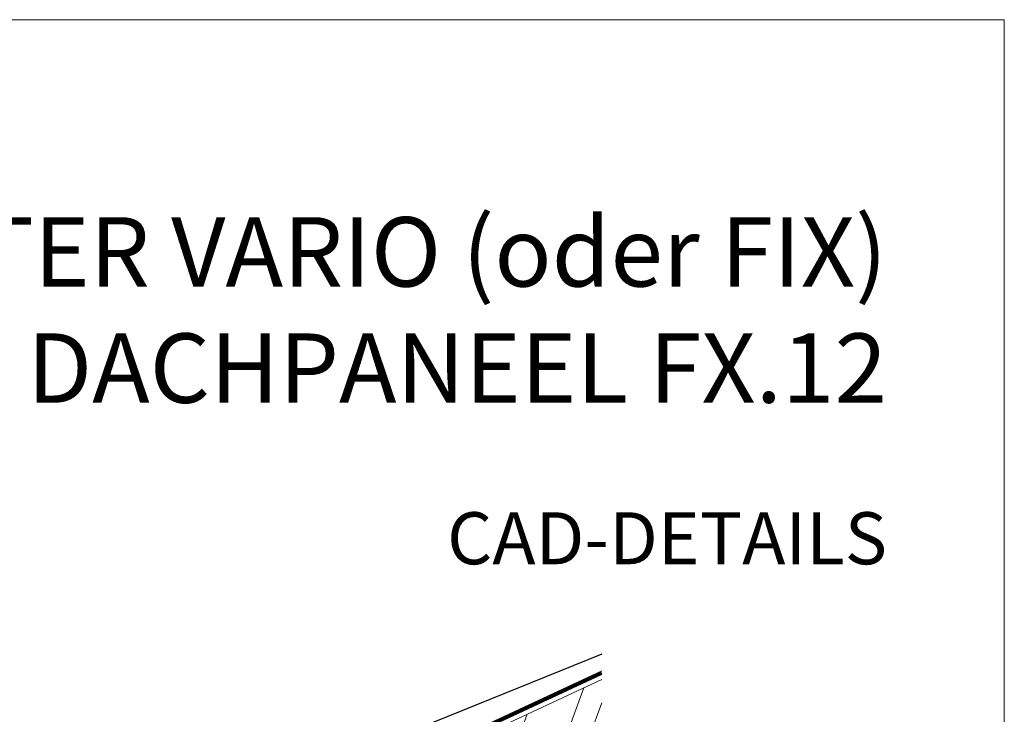
# Model space of a CAD drawing. Units: millimetres. Extents: x -19674 to 49424, y 0 to 4832.
# Drawn here: x 44466 to 44749, y 839 to 1039 of the extents above; entities that cross this region are included whole.
import ezdxf

# ---------------------------------------------------------------- set-up
doc = ezdxf.new("R2010")
doc.units = ezdxf.units.MM
doc.linetypes.add('Trennlage', pattern=[30, 12, -18])
for name, color, linetype, lineweight, true_color in [('01_PREFA-Dachprodukt', 7, 'Continuous', 25, 0xe1000f), ('04_Trennlage', 7, 'Continuous', 25, 0x505f69), ('04_Trennlage_Linie', 7, 'Continuous', 0, 0x505f69), ('06_Holz', 7, 'Continuous', 15, 0x8296a0), ('06_Holzschfraffur', 7, 'Continuous', 13, 0xdce6eb), ('10_Blattrahmen', 7, 'Continuous', 20, 0x000000), ('99_Text_1_DE', 7, 'Continuous', 25, 0xe1000f)]:
    doc.layers.add(name, color=color, linetype=linetype, lineweight=lineweight, true_color=true_color)
doc.layers.add('99_Text_2_DE', color=7, linetype='Continuous')
doc.styles.add('Arial', font='arial.ttf')

# ---------------------------------------------------------------- blocks, each defined once
blk = doc.blocks.new('A$C33afb37e')
at = {"layer": '10_Blattrahmen'}
blk.add_lwpolyline([(0, -1039.5), (735, -1039.5), (735, 0), (0, 0)], close=True, dxfattribs=at)

msp = doc.modelspace()

# ---------------------------------------------------------------- hatches: boundary and pattern name
at = {"layer": '06_Holzschfraffur'}
h = msp.add_hatch(dxfattribs=at)
h.set_pattern_fill('ANSI32', color=256, scale=2, angle=25, style=0)
h.set_pattern_definition([(70, (37069.321, -2375.903), (-17.901144, 6.515484), []), (70, (37077.46, -2372.108), (-17.901144, 6.515484), [])])
h.paths.add_polyline_path([(44633.376, 822.887), (44633.376, 849.368), (44573.626, 821.505), (44583.769, 799.754)])

# ---------------------------------------------------------------- linework, layer by layer
at = {"layer": '01_PREFA-Dachprodukt', "elevation": 0}
msp.add_lwpolyline([(44633.376, 856.652), (44633.376, 856.652, -0.0267702), (44633.376, 856.652), (44524.491, 812.572, 0.0199327), (44524.491, 812.572), (44524.491, 812.572, 0.8859493), (44525.599, 808.759), (44543.381, 813.689)], format="xyb", dxfattribs=at)
at = {"layer": '04_Trennlage', "linetype": 'Trennlage', "ltscale": 0.5, "const_width": 1, "flags": 128}
msp.add_lwpolyline([(44057.361, 582.835), (44633.376, 851.316)], dxfattribs=at)
at = {"layer": '04_Trennlage_Linie', "ltscale": 5, "flags": 128}
for points in [[(44057.288, 583.352), (44633.376, 851.867)], [(44057.434, 582.317), (44633.376, 850.764)]]:
    msp.add_lwpolyline(points, dxfattribs=at)
at = {"layer": '06_Holz'}
msp.add_lwpolyline([(44633.376, 849.368), (44573.626, 821.505), (44583.769, 799.754), (44633.376, 822.887)], dxfattribs=at)

# ---------------------------------------------------------------- block references
msp.add_blockref('A$C33afb37e', (44014.411, 1039.499))

# ---------------------------------------------------------------- texts
at = {"layer": '99_Text_1_DE', "char_height": 20, "attachment_point": 3, "style": 'Arial'}
for s, insert in [('SOLARHALTER VARIO (oder FIX)', (44715.631, 982.582)), ('DACHPANEEL FX.12', (44715.631, 949.082))]:
    msp.add_mtext_dynamic_manual_height_columns(s, width=5213.69799, gutter_width=375, heights=[0], dxfattribs=dict(at, insert=insert))
at = {"layer": '99_Text_2_DE', "insert": (44715.631, 890.036), "char_height": 15, "attachment_point": 6, "style": 'Arial'}
msp.add_mtext_dynamic_manual_height_columns('CAD-DETAILS', width=878.52713, gutter_width=12.5, heights=[0], dxfattribs=at)

doc.saveas('drawing.dxf')
